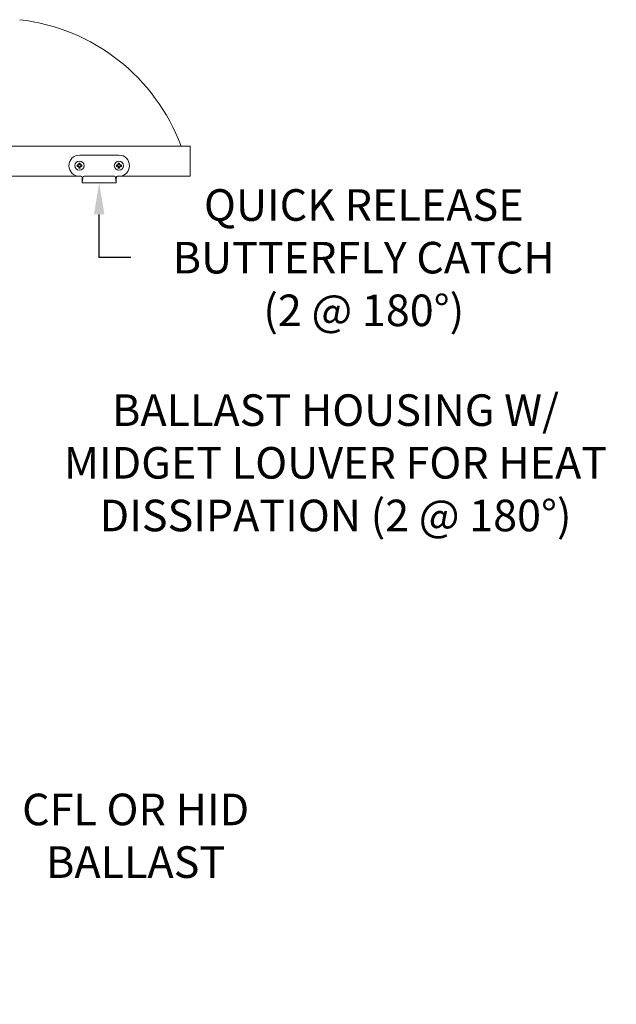
# Model space of a CAD drawing. Extents: x -48 to 60, y -10 to 54.
# Drawn here: x 45 to 59, y 24 to 48 of the extents above; entities that cross this region are included whole.
import ezdxf

# ---------------------------------------------------------------- set-up
doc = ezdxf.new("R2010")
doc.units = 0
doc.header["$MEASUREMENT"] = 0
doc.layers.get('0').update_dxf_attribs({"linetype": 'CONTINUOUS', "lineweight": 15})
doc.layers.get('DEFPOINTS').update_dxf_attribs({"linetype": 'CONTINUOUS'})
doc.layers.add('Text', color=7, linetype='CONTINUOUS', lineweight=15)
doc.styles.add('ROMAND', font='romand.shx', dxfattribs={"oblique": 15})
doc.dimstyles.new('ROMAND', dxfattribs={"dimscale": 4.5, "dimtxt": 0.125, "dimasz": 0.125, "dimexe": 0.0625, "dimexo": 0.0625, "dimgap": 0.0625, "dimtad": 0, "dimtih": 1, "dimtoh": 1, "dimdec": 3, "dimzin": 0, "dimdsep": 46, "dimlunit": 4, "dimtxsty": 'ROMAND', "dimcen": 0, "dimadec": 0, "dimazin": 0, "dimtfac": 1, "dimtdec": 3, "dimtofl": 0, "dimtmove": 0, "dimatfit": 3, "dimfxl": 0, "dimtolj": 1, "dimtzin": 0, "dimarcsym": 0})

# ---------------------------------------------------------------- blocks, each defined once
blk = doc.blocks.new('*D27')
at = {"layer": 'DEFPOINTS', "color": 0}
for p in [(47.506, 21.368), (47.905, 21.368)]:
    blk.add_point(p, dxfattribs=at)
at = {"layer": 'Text', "color": 0, "lineweight": -2}
blk.add_line((49.643, 21.368), (48.655, 21.368), dxfattribs=at)
at = {"layer": 'Text', "color": 0}
blk.add_solid([(48.655, 21.493), (48.655, 21.243), (47.905, 21.368)], dxfattribs=at)
at = {"layer": 'Text', "color": 0, "insert": (55.047, 21.368), "char_height": 0.75, "attachment_point": 5, "style": 'ROMAND'}
blk.add_mtext('\\A1;QUICK RELEASE\\PBUTTERFLY HINGE\\P(2 @ 180%%d)', dxfattribs=at)
blk = doc.blocks.new('*D29')
at = {"layer": 'DEFPOINTS', "color": 0}
for p in [(42.516, 28.136), (42.801, 28.136)]:
    blk.add_point(p, dxfattribs=at)
at = {"layer": 'Text', "color": 0, "lineweight": -2}
blk.add_line((44.301, 28.136), (43.551, 28.136), dxfattribs=at)
at = {"layer": 'Text', "color": 0}
blk.add_solid([(43.551, 28.261), (43.551, 28.011), (42.801, 28.136)], dxfattribs=at)
at = {"layer": 'Text', "color": 0, "insert": (48.021, 28.136), "char_height": 0.75, "attachment_point": 5, "style": 'ROMAND'}
blk.add_mtext('\\A1;CFL OR HID\\PBALLAST', dxfattribs=at)
blk = doc.blocks.new('*D30')
at = {"layer": 'DEFPOINTS', "color": 0}
for p in [(41.599, 36.989), (41.849, 36.989)]:
    blk.add_point(p, dxfattribs=at)
at = {"layer": 'Text', "color": 0, "lineweight": -2}
blk.add_line((44.682, 36.989), (42.599, 36.989), dxfattribs=at)
at = {"layer": 'Text', "color": 0}
blk.add_solid([(42.599, 37.114), (42.599, 36.864), (41.849, 36.989)], dxfattribs=at)
at = {"layer": 'Text', "color": 0, "insert": (52.764, 36.989), "char_height": 0.75, "attachment_point": 5, "style": 'ROMAND'}
blk.add_mtext('\\A1;BALLAST HOUSING W/ \\PMIDGET LOUVER FOR HEAT\\PDISSIPATION (2 @ 180%%d)', dxfattribs=at)
blk = doc.blocks.new('*D50')
at = {"layer": 'DEFPOINTS', "color": 0}
for p in [(47.155, 44.035), (47.155, 43.636)]:
    blk.add_point(p, dxfattribs=at)
at = {"layer": 'Text', "color": 0, "lineweight": -2}
for p, q in [((47.155, 41.859), (47.155, 42.886)), ((47.905, 41.859), (47.155, 41.859))]:
    blk.add_line(p, q, dxfattribs=at)
at = {"layer": 'Text', "color": 0}
blk.add_solid([(47.03, 42.886), (47.28, 42.886), (47.155, 43.636)], dxfattribs=at)
at = {"layer": 'Text', "color": 0, "insert": (53.434, 41.859), "char_height": 0.75, "attachment_point": 5, "style": 'ROMAND'}
blk.add_mtext('\\A1;QUICK RELEASE\\PBUTTERFLY CATCH\\P(2 @ 180%%d)', dxfattribs=at)

msp = doc.modelspace()

# ---------------------------------------------------------------- linework, layer by layer
for p, q in [((33.5984, 44.5078), (46.6865, 44.5078)), ((47.624, 44.5078), (49.0984, 44.5078)), ((46.749, 43.6358), (46.749, 43.7608)), ((46.749, 43.6358), (46.7646, 43.7608)), ((46.7959, 43.792), (47.5146, 43.792)), ((47.5615, 43.6358), (47.5459, 43.7608)), ((47.5615, 43.6358), (47.5615, 43.7608)), ((46.749, 43.6358), (47.5615, 43.6358))]:
    msp.add_line(p, q)
at = {"linetype": 'Continuous'}
for p, q in [((49.3172, 44.5078), (42.1322, 44.5078)), ((49.3172, 44.5078), (49.3172, 43.792)), ((33.3797, 43.792), (46.6838, 43.792)), ((47.6268, 43.792), (49.3172, 43.792))]:
    msp.add_line(p, q, dxfattribs=at)
at = {"color": 8}
for p, q in [((46.6438, 44.0536), (46.6293, 44.0586)), ((46.6438, 44.0305), (46.6293, 44.0255)), ((46.6438, 44.0536), (46.6558, 44.0536)), ((46.6558, 44.0305), (46.6438, 44.0305)), ((46.6571, 44.0538), (46.6682, 44.0585)), ((46.6682, 44.0256), (46.6571, 44.0302)), ((46.675, 44.0848), (46.67, 44.0993)), ((46.675, 43.9993), (46.67, 43.9848)), ((46.6701, 44.0603), (46.6747, 44.0715)), ((46.6747, 44.0126), (46.6701, 44.0237)), ((46.675, 44.0728), (46.675, 44.0848)), ((46.675, 43.9993), (46.675, 44.0113)), ((46.6981, 44.0848), (46.7031, 44.0993)), ((46.6981, 44.0848), (46.6981, 44.0728)), ((46.6981, 44.0113), (46.6981, 43.9993)), ((46.6981, 43.9993), (46.7031, 43.9848)), ((46.6983, 44.0715), (46.7029, 44.0603)), ((46.7029, 44.0237), (46.6983, 44.0126)), ((46.7048, 44.0585), (46.7159, 44.0538)), ((46.7159, 44.0302), (46.7048, 44.0256)), ((46.7173, 44.0536), (46.7293, 44.0536)), ((46.7293, 44.0305), (46.7173, 44.0305)), ((46.7293, 44.0536), (46.7438, 44.0586)), ((46.7293, 44.0305), (46.7438, 44.0255)), ((47.5813, 44.0536), (47.5668, 44.0586)), ((47.5813, 44.0305), (47.5668, 44.0255)), ((47.5933, 44.0536), (47.5813, 44.0536)), ((47.5813, 44.0305), (47.5933, 44.0305)), ((47.6057, 44.0585), (47.5946, 44.0538)), ((47.5946, 44.0302), (47.6057, 44.0256)), ((47.6125, 44.0848), (47.6075, 44.0993)), ((47.6125, 43.9993), (47.6075, 43.9848)), ((47.6122, 44.0715), (47.6076, 44.0603)), ((47.6076, 44.0237), (47.6122, 44.0126)), ((47.6125, 44.0848), (47.6125, 44.0728)), ((47.6125, 44.0113), (47.6125, 43.9993)), ((47.6356, 44.0848), (47.6406, 44.0993)), ((47.6356, 44.0728), (47.6356, 44.0848)), ((47.6356, 43.9993), (47.6356, 44.0113)), ((47.6356, 43.9993), (47.6406, 43.9848)), ((47.6404, 44.0603), (47.6358, 44.0715)), ((47.6358, 44.0126), (47.6404, 44.0237)), ((47.6534, 44.0538), (47.6423, 44.0585)), ((47.6423, 44.0256), (47.6534, 44.0302)), ((47.6668, 44.0536), (47.6548, 44.0536)), ((47.6548, 44.0305), (47.6668, 44.0305)), ((47.6668, 44.0536), (47.6813, 44.0586)), ((47.6668, 44.0305), (47.6813, 44.0255))]:
    msp.add_line(p, q, dxfattribs=at)
msp.add_lwpolyline([(47.5928, 43.792), (47.624, 43.792, 1), (47.624, 44.292), (46.6865, 44.292, 1), (46.6865, 43.792), (46.7178, 43.792)], format="xyb")
for centre in [(46.6865, 44.042), (47.624, 44.042)]:
    msp.add_circle(centre, 0.1095)
for centre, radius, start, end in [((44.7402, 42.8886), 4.6493, 20.38093, 83.47368), ((46.7178, 43.7608), 0.0312, 0, 90), ((46.7959, 43.7608), 0.0312, 90, 180), ((47.5146, 43.7608), 0.0312, 0, 90), ((47.5928, 43.7608), 0.0312, 90, 180)]:
    msp.add_arc(centre, radius, start, end)
for centre, radius, start, end in [((46.6865, 44.042), 0.0596, 163.87453, 196.12547), ((46.6835, 42.3112), 1.7483, 90.94588, 91.77807), ((46.6835, 45.7729), 1.7483, 268.22193, 269.05412), ((46.6865, 44.042), 0.0443, 164.87886, 195.12114), ((47.4076, 42.3006), 1.9127, 112.8839, 113.14008), ((47.4076, 45.7834), 1.9127, 246.85992, 247.1161), ((48.4279, 43.3209), 1.9127, 156.85992, 157.1161), ((48.4279, 44.7632), 1.9127, 202.8839, 203.14008), ((48.4174, 44.045), 1.7483, 178.22193, 179.05412), ((48.4174, 44.039), 1.7483, 180.94588, 181.77807), ((46.6865, 44.042), 0.0596, 73.87453, 106.12547), ((46.6865, 44.042), 0.0596, 253.87453, 286.12547), ((46.6865, 44.042), 0.0443, 74.87886, 105.12114), ((46.6865, 44.042), 0.0443, 254.87886, 285.12114), ((44.9557, 44.045), 1.7483, 0.94588, 1.77807), ((44.9557, 44.039), 1.7483, 358.22193, 359.05412), ((44.9451, 43.3209), 1.9127, 22.8839, 23.14008), ((44.9451, 44.7632), 1.9127, 336.85992, 337.1161), ((45.9654, 42.3006), 1.9127, 66.85992, 67.1161), ((45.9654, 45.7834), 1.9127, 292.8839, 293.14008), ((46.6895, 42.3112), 1.7483, 88.22193, 89.05412), ((46.6895, 45.7729), 1.7483, 270.94588, 271.77807), ((46.6865, 44.042), 0.0443, 344.87886, 15.12114), ((46.6865, 44.042), 0.0596, 343.87453, 16.12547), ((47.624, 44.042), 0.0596, 163.87453, 196.12547), ((47.621, 42.3112), 1.7483, 90.94588, 91.77807), ((47.621, 45.7729), 1.7483, 268.22193, 269.05412), ((47.624, 44.042), 0.0443, 164.87886, 195.12114), ((48.3451, 42.3006), 1.9127, 112.8839, 113.14008), ((48.3451, 45.7834), 1.9127, 246.85992, 247.1161), ((49.3654, 43.3209), 1.9127, 156.85992, 157.1161), ((49.3654, 44.7632), 1.9127, 202.8839, 203.14008), ((49.3549, 44.045), 1.7483, 178.22193, 179.05412), ((49.3549, 44.039), 1.7483, 180.94588, 181.77807), ((47.624, 44.042), 0.0596, 73.87453, 106.12547), ((47.624, 44.042), 0.0596, 253.87453, 286.12547), ((47.624, 44.042), 0.0443, 74.87886, 105.12114), ((47.624, 44.042), 0.0443, 254.87886, 285.12114), ((45.8932, 44.045), 1.7483, 0.94588, 1.77807), ((45.8932, 44.039), 1.7483, 358.22193, 359.05412), ((45.8826, 43.3209), 1.9127, 22.8839, 23.14008), ((45.8826, 44.7632), 1.9127, 336.85992, 337.1161), ((46.9029, 42.3006), 1.9127, 66.85992, 67.1161), ((46.9029, 45.7834), 1.9127, 292.8839, 293.14008), ((47.627, 42.3112), 1.7483, 88.22193, 89.05412), ((47.627, 45.7729), 1.7483, 270.94588, 271.77807), ((47.624, 44.042), 0.0443, 344.87886, 15.12114), ((47.624, 44.042), 0.0596, 343.87453, 16.12547)]:
    msp.add_arc(centre, radius, start, end, dxfattribs=at)
at = {"color": 8, "extrusion": (0, 0, -1)}
for centre, major_axis, ratio, start_param, end_param in [((46.6557, 44.0571), (-0.00069, 0.00345), 0.996045, 2.946, 3.3371853), ((46.6557, 44.027), (-0.00069, -0.00345), 0.996045, 2.946, 3.3371853), ((46.6668, 44.0617), (-0.00249, 0.00249), 0.9955462, 2.7504693, 3.532716), ((46.6668, 44.0224), (-0.00249, -0.00249), 0.9955462, 2.7504693, 3.532716), ((46.6714, 44.0728), (-0.00345, 0.00069), 0.996045, 2.946, 3.3371853), ((46.6714, 44.0113), (-0.00345, -0.00069), 0.996045, 2.946, 3.3371853), ((46.7016, 44.0728), (0.00345, 0.00069), 0.996045, 2.946, 3.3371853), ((46.7016, 44.0113), (0.00345, -0.00069), 0.996045, 2.946, 3.3371853), ((46.7062, 44.0617), (0.00249, 0.00249), 0.9955462, 2.7504693, 3.532716), ((46.7062, 44.0224), (0.00249, -0.00249), 0.9955462, 2.7504693, 3.532716), ((46.7173, 44.0571), (0.00069, 0.00345), 0.996045, 2.946, 3.3371853), ((46.7173, 44.027), (0.00069, -0.00345), 0.996045, 2.946, 3.3371853)]:
    msp.add_ellipse(centre, major_axis=major_axis, ratio=ratio, start_param=start_param, end_param=end_param, dxfattribs=at)
at = {"color": 8}
for centre, major_axis, ratio, start_param, end_param in [((47.5932, 44.0571), (-0.00069, 0.00345), 0.996045, 2.946, 3.3371853), ((47.5932, 44.027), (-0.00069, -0.00345), 0.996045, 2.946, 3.3371853), ((47.6043, 44.0617), (-0.00249, 0.00249), 0.9955462, 2.7504693, 3.532716), ((47.6043, 44.0224), (-0.00249, -0.00249), 0.9955462, 2.7504693, 3.532716), ((47.6089, 44.0728), (-0.00345, 0.00069), 0.996045, 2.946, 3.3371853), ((47.6089, 44.0113), (-0.00345, -0.00069), 0.996045, 2.946, 3.3371853), ((47.6391, 44.0728), (0.00345, 0.00069), 0.996045, 2.946, 3.3371853), ((47.6391, 44.0113), (0.00345, -0.00069), 0.996045, 2.946, 3.3371853), ((47.6437, 44.0617), (0.00249, 0.00249), 0.9955462, 2.7504693, 3.532716), ((47.6437, 44.0224), (0.00249, -0.00249), 0.9955462, 2.7504693, 3.532716), ((47.6548, 44.0571), (0.00069, 0.00345), 0.996045, 2.946, 3.3371853), ((47.6548, 44.027), (0.00069, -0.00345), 0.996045, 2.946, 3.3371853)]:
    msp.add_ellipse(centre, major_axis=major_axis, ratio=ratio, start_param=start_param, end_param=end_param, dxfattribs=at)
for points in [[(46.656, 44.0595), (46.6555, 44.0593), (46.6551, 44.0592), (46.6546, 44.0592)], [(46.6546, 44.0249), (46.6551, 44.0249), (46.6555, 44.0248), (46.656, 44.0246)], [(46.6694, 44.0739), (46.6693, 44.0735), (46.6692, 44.073), (46.6691, 44.0726)], [(46.6691, 44.0115), (46.6692, 44.0111), (46.6693, 44.0106), (46.6694, 44.0102)], [(46.704, 44.0726), (46.7038, 44.073), (46.7037, 44.0735), (46.7037, 44.0739)], [(46.7037, 44.0102), (46.7037, 44.0106), (46.7038, 44.0111), (46.704, 44.0115)], [(46.7184, 44.0592), (46.7179, 44.0592), (46.7175, 44.0593), (46.7171, 44.0595)], [(46.7171, 44.0246), (46.7175, 44.0248), (46.7179, 44.0249), (46.7184, 44.0249)], [(47.5921, 44.0592), (47.5926, 44.0592), (47.593, 44.0593), (47.5935, 44.0595)], [(47.5935, 44.0246), (47.593, 44.0248), (47.5926, 44.0249), (47.5921, 44.0249)], [(47.6066, 44.0726), (47.6067, 44.073), (47.6068, 44.0735), (47.6069, 44.0739)], [(47.6069, 44.0102), (47.6068, 44.0106), (47.6067, 44.0111), (47.6066, 44.0115)], [(47.6412, 44.0739), (47.6412, 44.0735), (47.6413, 44.073), (47.6415, 44.0726)], [(47.6415, 44.0115), (47.6413, 44.0111), (47.6412, 44.0106), (47.6412, 44.0102)], [(47.6546, 44.0595), (47.655, 44.0593), (47.6554, 44.0592), (47.6559, 44.0592)], [(47.6559, 44.0249), (47.6554, 44.0249), (47.655, 44.0248), (47.6546, 44.0246)]]:
    msp.add_open_spline(points, degree=3, dxfattribs=at)
for points in [[(46.6657, 44.0647), (46.6656, 44.0643), (46.6654, 44.064), (46.6651, 44.0637), (46.6648, 44.0634), (46.6645, 44.0632), (46.6642, 44.063), (46.6641, 44.0629), (46.664, 44.0629), (46.6638, 44.0628)], [(46.6638, 44.0212), (46.6642, 44.0211), (46.6645, 44.0209), (46.6648, 44.0206), (46.6651, 44.0204), (46.6654, 44.02), (46.6656, 44.0197), (46.6656, 44.0196), (46.6657, 44.0195), (46.6657, 44.0194)], [(46.7092, 44.0628), (46.7088, 44.063), (46.7085, 44.0632), (46.7082, 44.0634), (46.7079, 44.0637), (46.7077, 44.064), (46.7075, 44.0644), (46.7074, 44.0645), (46.7073, 44.0646), (46.7073, 44.0647)], [(46.7073, 44.0194), (46.7074, 44.0197), (46.7077, 44.0201), (46.7079, 44.0203), (46.7082, 44.0206), (46.7085, 44.0209), (46.7088, 44.0211), (46.7089, 44.0211), (46.7091, 44.0212), (46.7092, 44.0212)], [(47.6013, 44.0628), (47.6017, 44.063), (47.602, 44.0632), (47.6023, 44.0634), (47.6026, 44.0637), (47.6029, 44.064), (47.6031, 44.0644), (47.6031, 44.0645), (47.6032, 44.0646), (47.6032, 44.0647)], [(47.6032, 44.0194), (47.6031, 44.0197), (47.6029, 44.0201), (47.6026, 44.0203), (47.6023, 44.0206), (47.602, 44.0209), (47.6017, 44.0211), (47.6016, 44.0211), (47.6015, 44.0212), (47.6013, 44.0212)], [(47.6448, 44.0647), (47.6449, 44.0643), (47.6452, 44.064), (47.6454, 44.0637), (47.6457, 44.0634), (47.646, 44.0632), (47.6463, 44.063), (47.6464, 44.0629), (47.6466, 44.0629), (47.6467, 44.0628)], [(47.6467, 44.0212), (47.6463, 44.0211), (47.646, 44.0209), (47.6457, 44.0206), (47.6454, 44.0204), (47.6452, 44.02), (47.645, 44.0197), (47.6449, 44.0196), (47.6448, 44.0195), (47.6448, 44.0194)]]:
    msp.add_open_spline(points, degree=3, knots=[0, 0, 0, 0, 0.000029700746, 0.000029700746, 0.000029700746, 0.000059402969, 0.000059402969, 0.000059402969, 0.00006914909, 0.00006914909, 0.00006914909, 0.00006914909], dxfattribs=at)

# ---------------------------------------------------------------- dimensions: what is measured, and where the dimension line sits
at = {"layer": 'Text'}
for p1, p2, text, picture, middle in [((47.1553, 44.0355), (47.1553, 43.6358), 'QUICK RELEASE\\PBUTTERFLY CATCH\\P(2 @ 180%%d)', '*D50', (53.4343, 41.8589)), ((41.5986, 36.989), (41.8486, 36.989), 'BALLAST HOUSING W/ \\PMIDGET LOUVER FOR HEAT\\PDISSIPATION (2 @ 180%%d)', '*D30', (52.7643, 36.989)), ((47.5056, 21.3677), (47.9053, 21.3677), 'QUICK RELEASE\\PBUTTERFLY HINGE\\P(2 @ 180%%d)', '*D27', (55.0472, 21.3677))]:
    dim = msp.add_diameter_dim_2p(p1=p1, p2=p2, text=text, dimstyle='ROMAND', override={"dimscale": 6}, dxfattribs=at)
    dim.commit()
    dim.dimension.update_dxf_attribs({"geometry": picture, "text_midpoint": middle, "dimtype": 163})
dim = msp.add_diameter_dim_2p(p1=(42.5158, 28.136), p2=(42.801, 28.136), text='CFL OR HID\\PBALLAST', dimstyle='ROMAND', override={"dimscale": 6}, dxfattribs=at)
dim.commit()
dim.dimension.update_dxf_attribs({"geometry": '*D29', "text_midpoint": (48.0214, 28.136)})

doc.saveas('drawing.dxf')
